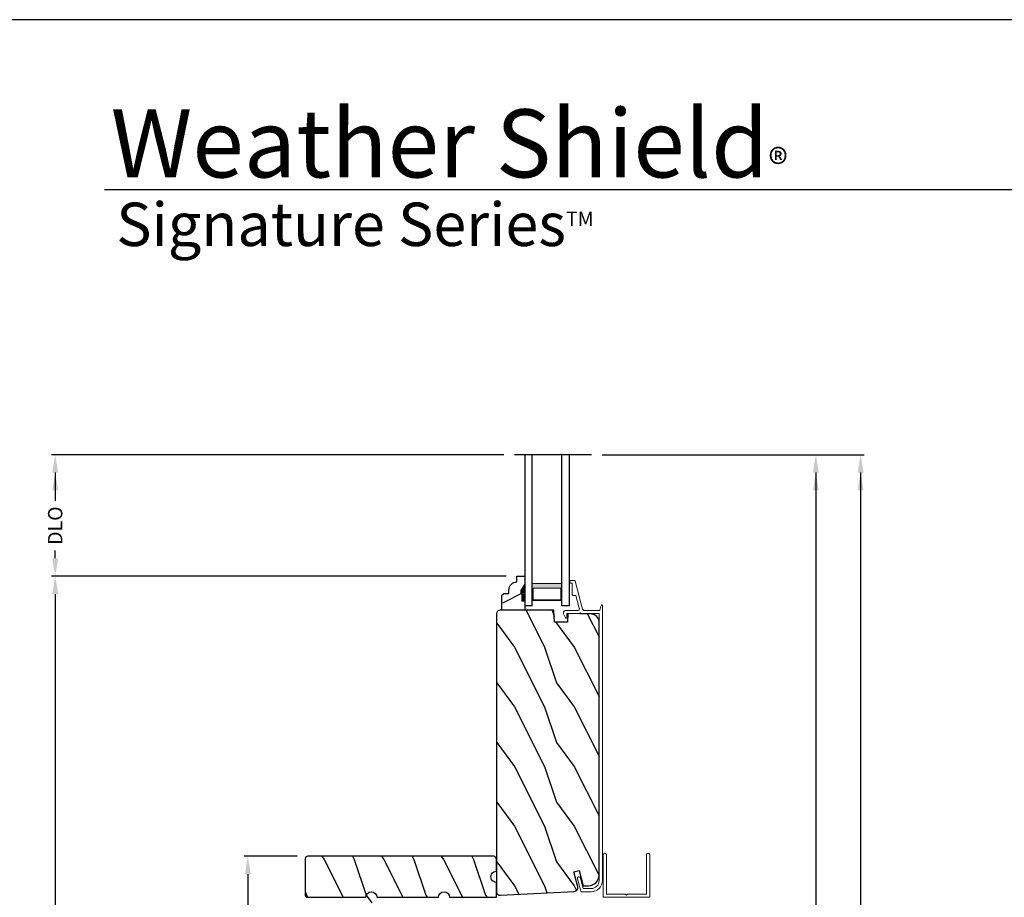
# Model space of a CAD drawing. Extents: x 102 to 170, y -44 to 0.
# Drawn here: x 136.3 to 152.8, y -14.7 to 0 of the extents above; entities that cross this region are included whole.
import ezdxf

# ---------------------------------------------------------------- set-up
doc = ezdxf.new("R2010")
doc.units = 0
doc.header["$LTSCALE"] = 4
doc.header["$MEASUREMENT"] = 0
doc.header["$PDMODE"] = 3
doc.layers.get('0').update_dxf_attribs({"linetype": 'CONTINUOUS'})
doc.layers.get('DEFPOINTS').update_dxf_attribs({"color": 3, "linetype": 'CONTINUOUS'})
doc.layers.add('Dim', color=7, linetype='CONTINUOUS')
doc.styles.add('Arial', font='arial.ttf')
doc.styles.get("Standard").update_dxf_attribs({"font": 'arial.ttf'})
doc.dimstyles.get("Standard").update_dxf_attribs({"dimtxt": 0.24, "dimasz": 0.3, "dimexe": 0.0625, "dimexo": 0.18, "dimgap": 0.09, "dimtad": 0, "dimdec": 4, "dimzin": 0, "dimdsep": 46, "dimlunit": 4, "dimtxsty": 'STANDARD', "dimcen": 0, "dimadec": 0, "dimazin": 0, "dimtfac": 1, "dimtdec": 4, "dimtofl": 0, "dimtmove": 2, "dimatfit": 3, "dimfxl": 1, "dimtolj": 1, "dimtzin": 0, "dimarcsym": 0})

# ---------------------------------------------------------------- blocks, each defined once
blk = doc.blocks.new('*D277')
at = {"layer": 'DEFPOINTS', "color": 0, "transparency": 16777216}
for p in [(145.884, -7.29), (149.645, -7.29), (146.85, -37.242)]:
    blk.add_point(p, dxfattribs=at)
at = {"layer": 'Dim', "color": 0, "lineweight": -2, "transparency": 16777216}
for p, q in [((146.064, -7.29), (149.707, -7.29)), ((149.645, -7.59), (149.645, -20.62)), ((149.645, -36.942), (149.645, -23.912)), ((147.03, -37.242), (149.707, -37.242))]:
    blk.add_line(p, q, dxfattribs=at)
at = {"layer": 'Dim', "color": 0, "transparency": 16777216}
for points in [[(149.595, -7.59), (149.695, -7.59), (149.645, -7.29)], [(149.595, -36.942), (149.695, -36.942), (149.645, -37.242)]]:
    blk.add_solid(points, dxfattribs=at)
at = {"layer": 'Dim', "color": 0, "transparency": 16777216, "insert": (149.645, -22.266), "char_height": 0.24, "attachment_point": 5, "rotation": 90}
blk.add_mtext('\\A1;JAMB / UNIT WIDTH', dxfattribs=at)
blk = doc.blocks.new('*D280')
at = {"layer": 'DEFPOINTS', "color": 0, "transparency": 16777216}
for p in [(145.884, -7.29), (150.395, -7.29), (146.85, -37.617)]:
    blk.add_point(p, dxfattribs=at)
at = {"layer": 'Dim', "color": 0, "lineweight": -2, "transparency": 16777216}
for p, q in [((146.064, -7.29), (150.457, -7.29)), ((150.395, -7.59), (150.395, -20.35)), ((150.395, -37.317), (150.395, -24.556)), ((147.03, -37.617), (150.457, -37.617))]:
    blk.add_line(p, q, dxfattribs=at)
at = {"layer": 'Dim', "color": 0, "transparency": 16777216}
for points in [[(150.345, -7.59), (150.445, -7.59), (150.395, -7.29)], [(150.345, -37.317), (150.445, -37.317), (150.395, -37.617)]]:
    blk.add_solid(points, dxfattribs=at)
at = {"layer": 'Dim', "color": 0, "transparency": 16777216, "insert": (150.395, -22.453), "char_height": 0.24, "attachment_point": 5, "rotation": 90}
blk.add_mtext('\\A1;ROUGH OPENING WIDTH', dxfattribs=at)
blk = doc.blocks.new('*D283')
at = {"layer": 'DEFPOINTS', "color": 0, "transparency": 16777216}
for p in [(136.902, -9.326), (144.638, -9.326), (142.164, -21.189)]:
    blk.add_point(p, dxfattribs=at)
at = {"layer": 'Dim', "color": 0, "lineweight": -2, "transparency": 16777216}
for p, q in [((144.458, -9.326), (136.84, -9.326)), ((136.902, -9.626), (136.902, -14.861)), ((136.902, -20.889), (136.902, -15.654)), ((141.984, -21.189), (136.84, -21.189))]:
    blk.add_line(p, q, dxfattribs=at)
at = {"layer": 'Dim', "color": 0, "transparency": 16777216}
for points in [[(136.852, -9.626), (136.952, -9.626), (136.902, -9.326)], [(136.852, -20.889), (136.952, -20.889), (136.902, -21.189)]]:
    blk.add_solid(points, dxfattribs=at)
at = {"layer": 'Dim', "color": 0, "transparency": 16777216, "insert": (136.902, -15.258), "char_height": 0.24, "attachment_point": 5, "rotation": 90}
blk.add_mtext('\\A1;11{\\H1x;\\S7/8;}"', dxfattribs=at)
blk = doc.blocks.new('*D286')
at = {"layer": 'DEFPOINTS', "color": 0, "transparency": 16777216}
for p in [(140.129, -14.02), (141.135, -14.02), (141.369, -16.395)]:
    blk.add_point(p, dxfattribs=at)
at = {"layer": 'Dim', "color": 0, "lineweight": -2, "transparency": 16777216}
for p, q in [((140.955, -14.02), (140.067, -14.02)), ((140.129, -14.32), (140.129, -14.89)), ((140.129, -16.095), (140.129, -15.525)), ((141.189, -16.395), (140.067, -16.395))]:
    blk.add_line(p, q, dxfattribs=at)
at = {"layer": 'Dim', "color": 0, "transparency": 16777216}
for points in [[(140.079, -14.32), (140.179, -14.32), (140.129, -14.02)], [(140.079, -16.095), (140.179, -16.095), (140.129, -16.395)]]:
    blk.add_solid(points, dxfattribs=at)
at = {"layer": 'Dim', "color": 0, "transparency": 16777216, "insert": (140.129, -15.208), "char_height": 0.24, "attachment_point": 5, "rotation": 90}
blk.add_mtext('\\A1;2{\\H1x;\\S3/8;}"', dxfattribs=at)
blk = doc.blocks.new('*D287')
at = {"layer": 'DEFPOINTS', "color": 0, "transparency": 16777216}
for p in [(136.902, -7.29), (144.597, -7.29), (144.638, -9.326)]:
    blk.add_point(p, dxfattribs=at)
at = {"layer": 'Dim', "color": 0, "lineweight": -2, "transparency": 16777216}
for p, q in [((144.417, -7.29), (136.84, -7.29)), ((136.902, -7.59), (136.902, -8.065)), ((136.902, -9.026), (136.902, -8.893)), ((144.458, -9.326), (136.84, -9.326))]:
    blk.add_line(p, q, dxfattribs=at)
at = {"layer": 'Dim', "color": 0, "transparency": 16777216}
for points in [[(136.852, -7.59), (136.952, -7.59), (136.902, -7.29)], [(136.852, -9.026), (136.952, -9.026), (136.902, -9.326)]]:
    blk.add_solid(points, dxfattribs=at)
at = {"layer": 'Dim', "color": 0, "transparency": 16777216, "insert": (136.902, -8.479), "char_height": 0.24, "attachment_point": 5, "rotation": 90}
blk.add_mtext('\\A1;DLO', dxfattribs=at)
blk = doc.blocks.new('WARM EDGE SPACER')
at = {"lineweight": 18}
h = blk.add_hatch(color=256, dxfattribs=at)
edge = h.paths.add_edge_path()
edge.add_line((-0.089, 0.5), (-0.089, 0))
edge.add_line((-0.089, 0), (-0.375, 0))
edge.add_line((-0.375, 0), (-0.375, 0.5))
edge.add_line((-0.375, 0.5), (-0.089, 0.5))
edge.add_line((-0.089, 0.5), (-0.375, 0.5))
h.paths.add_polyline_path([(-0.101, 0.016), (-0.297, 0.016), (-0.297, 0.484), (-0.101, 0.484)], flags=16)
blk.add_lwpolyline([(-0.089, 0.5), (-0.089, 0), (-0.375, 0), (-0.375, 0.5), (-0.089, 0.5), (-0.375, 0.5)], dxfattribs=at)
blk.add_lwpolyline([(-0.101, 0.016), (-0.297, 0.016), (-0.297, 0.484), (-0.101, 0.484)], close=True, dxfattribs=at)
blk = doc.blocks.new('A$C23473A23')
for p, q in [((0, 2.533), (0, 0)), ((0.126, 0), (0.126, 2.533)), ((0.623, 0), (0.623, 2.533)), ((0.75, 0), (0.75, 2.533)), ((0.126, 0), (0, 0)), ((0.75, 0), (0.623, 0))]:
    blk.add_line(p, q)
at = {"extrusion": (0, 0, -1), "zscale": -1, "rotation": 270}
blk.add_blockref('WARM EDGE SPACER', (-0.623, 0.001), dxfattribs=at)
blk = doc.blocks.new('A$C236D31C9')
at = {"linetype": 'Continuous', "lineweight": 18}
for p, q in [((0, -0.148), (0.003, -0.138)), ((0, -0.347), (0, -0.148)), ((0.003, -0.138), (0.008, -0.129)), ((0.008, -0.129), (0.016, -0.121)), ((0.016, -0.121), (0.024, -0.115)), ((0.024, -0.115), (0.034, -0.112)), ((0.034, -0.112), (0.045, -0.111)), ((0.045, -0.111), (0.055, -0.112)), ((0.055, -0.112), (0.065, -0.116)), ((0.065, -0.116), (0.121, -0.144)), ((0.123, -0.164), (0.119, -0.166)), ((0.121, -0.144), (0.124, -0.146)), ((0.126, -0.161), (0.123, -0.164)), ((0.124, -0.146), (0.126, -0.15)), ((0.126, -0.15), (0.127, -0.153)), ((0.127, -0.157), (0.126, -0.161)), ((0.127, -0.153), (0.127, -0.157)), ((-0.5, -0.228), (-0.499, -0.226)), ((-0.5, -0.23), (-0.5, -0.228)), ((-0.5, -0.298), (-0.5, -0.23)), ((-0.5, -0.299), (-0.5, -0.298)), ((-0.499, -0.301), (-0.5, -0.299)), ((-0.499, -0.226), (-0.498, -0.224)), ((-0.499, -0.302), (-0.499, -0.301)), ((-0.498, -0.304), (-0.499, -0.302)), ((-0.498, -0.224), (-0.497, -0.223)), ((-0.497, -0.305), (-0.498, -0.304)), ((-0.497, -0.223), (-0.496, -0.221)), ((-0.496, -0.306), (-0.497, -0.305)), ((-0.496, -0.221), (-0.494, -0.221)), ((-0.494, -0.307), (-0.496, -0.306)), ((-0.494, -0.221), (-0.492, -0.22)), ((-0.493, -0.307), (-0.494, -0.307)), ((-0.024, -0.434), (-0.493, -0.307)), ((-0.492, -0.22), (-0.49, -0.22)), ((-0.49, -0.22), (-0.47, -0.22)), ((-0.47, -0.22), (-0.468, -0.22)), ((-0.468, -0.22), (-0.466, -0.221)), ((-0.466, -0.221), (-0.464, -0.221)), ((-0.464, -0.221), (-0.463, -0.223)), ((-0.463, -0.223), (-0.462, -0.224)), ((-0.462, -0.224), (-0.461, -0.226)), ((-0.461, -0.226), (-0.46, -0.228)), ((-0.46, -0.228), (-0.46, -0.23)), ((-0.46, -0.23), (-0.46, -0.26)), ((-0.46, -0.26), (-0.27, -0.26)), ((-0.27, -0.26), (-0.266, -0.26)), ((-0.266, -0.26), (-0.262, -0.261)), ((-0.262, -0.261), (-0.259, -0.263)), ((-0.259, -0.263), (-0.256, -0.266)), ((-0.256, -0.266), (-0.253, -0.269)), ((-0.253, -0.269), (-0.252, -0.272)), ((-0.252, -0.272), (-0.25, -0.276)), ((-0.25, -0.276), (-0.25, -0.28)), ((-0.25, -0.28), (-0.25, -0.321)), ((-0.25, -0.321), (-0.04, -0.378)), ((0.051, -0.173), (0.05, -0.175)), ((0.05, -0.175), (0.05, -0.177)), ((0.05, -0.177), (0.05, -0.389)), ((0.052, -0.171), (0.051, -0.173)), ((0.053, -0.17), (0.052, -0.171)), ((0.054, -0.168), (0.053, -0.17)), ((0.056, -0.167), (0.054, -0.168)), ((0.058, -0.167), (0.056, -0.167)), ((0.06, -0.167), (0.058, -0.167)), ((0.115, -0.167), (0.06, -0.167)), ((0.119, -0.166), (0.115, -0.167)), ((-0.04, -0.378), (-0.033, -0.379)), ((-0.033, -0.379), (-0.026, -0.379)), ((-0.026, -0.379), (-0.019, -0.377)), ((-0.019, -0.436), (-0.024, -0.434)), ((-0.019, -0.377), (-0.013, -0.373)), ((-0.014, -0.439), (-0.019, -0.436)), ((-0.01, -0.442), (-0.014, -0.439)), ((-0.013, -0.373), (-0.007, -0.368)), ((-0.007, -0.446), (-0.01, -0.442)), ((-0.007, -0.368), (-0.003, -0.362)), ((-0.004, -0.45), (-0.007, -0.446)), ((-0.002, -0.455), (-0.004, -0.45)), ((-0.003, -0.362), (-0.001, -0.355)), ((0, -0.46), (-0.002, -0.455)), ((-0.001, -0.355), (0, -0.347)), ((0, -0.465), (0, -0.46)), ((0, -0.723), (0, -0.465)), ((0.041, -0.395), (0.04, -0.399)), ((0.04, -0.399), (0.041, -0.402)), ((0.043, -0.392), (0.041, -0.395)), ((0.041, -0.402), (0.043, -0.406)), ((0.046, -0.389), (0.043, -0.392)), ((0.043, -0.406), (0.046, -0.408)), ((0.05, -0.389), (0.046, -0.389)), ((0.046, -0.408), (0.05, -0.409)), ((0.05, -0.409), (0.05, -0.709)), ((4.464, -0.375), (4.465, -0.365)), ((4.467, -0.384), (4.464, -0.375)), ((4.465, -0.365), (4.469, -0.356)), ((4.474, -0.391), (4.467, -0.384)), ((4.469, -0.356), (4.477, -0.35)), ((4.483, -0.396), (4.474, -0.391)), ((4.477, -0.35), (4.486, -0.347)), ((4.659, -0.443), (4.483, -0.396)), ((4.486, -0.347), (4.496, -0.348)), ((4.496, -0.348), (4.702, -0.403)), ((4.659, -0.577), (4.659, -0.443)), ((4.702, -0.403), (4.705, -0.404)), ((4.705, -0.404), (4.707, -0.405)), ((4.707, -0.405), (4.709, -0.407)), ((4.709, -0.407), (4.711, -0.409)), ((4.711, -0.409), (4.712, -0.411)), ((4.712, -0.411), (4.713, -0.413)), ((4.713, -0.413), (4.714, -0.416)), ((4.714, -0.416), (4.714, -0.418)), ((4.714, -0.418), (4.714, -0.577)), ((-0.079, -0.743), (-0.09, -0.748)), ((4.526, -0.765), (-0.09, -0.765)), ((-0.069, -0.738), (-0.079, -0.743)), ((-0.058, -0.734), (-0.069, -0.738)), ((-0.046, -0.731), (-0.058, -0.734)), ((-0.035, -0.728), (-0.046, -0.731)), ((-0.023, -0.726), (-0.035, -0.728)), ((-0.012, -0.724), (-0.023, -0.726)), ((0, -0.723), (-0.012, -0.724)), ((0.05, -0.709), (4.526, -0.709))]:
    blk.add_line(p, q, dxfattribs=at)
for centre, radius, start, end in [((4.526, -0.577), 0.188, 270, 0), ((4.526, -0.577), 0.133, 270, 0), ((-0.084, -0.756), 0.00964, 123.916, 244.0651)]:
    blk.add_arc(centre, radius, start, end, dxfattribs=at)
blk = doc.blocks.new('A$C7C8D70C6')
at = {"color": 7, "linetype": 'Continuous', "lineweight": 18}
for p, q in [((0, -0.016), (0, 0.764)), ((0, 0.764), (0.71, 0.764)), ((0.051, 0.703), (0.05, 0.701)), ((0.05, 0.701), (0.05, 0.699)), ((0.05, 0.699), (0.05, 0.389)), ((0.052, 0.705), (0.051, 0.703)), ((0.053, 0.706), (0.052, 0.705)), ((0.054, 0.708), (0.053, 0.706)), ((0.056, 0.708), (0.054, 0.708)), ((0.058, 0.709), (0.056, 0.708)), ((0.06, 0.709), (0.058, 0.709)), ((0.71, 0.709), (0.06, 0.709)), ((0.71, 0.764), (0.72, 0.762)), ((0.72, 0.711), (0.71, 0.709)), ((0.72, 0.762), (0.729, 0.756)), ((0.729, 0.717), (0.72, 0.711)), ((0.729, 0.756), (0.735, 0.747)), ((0.735, 0.726), (0.729, 0.717)), ((0.735, 0.747), (0.737, 0.737)), ((0.737, 0.737), (0.735, 0.726)), ((0.05, 0.389), (0.035, 0.374)), ((0.035, 0.374), (0.05, 0.359)), ((0.05, 0.359), (0.05, 0.049)), ((0.05, 0.049), (0.05, 0.047)), ((0.05, 0.047), (0.051, 0.045)), ((0.051, 0.045), (0.052, 0.044)), ((0.052, 0.044), (0.053, 0.042)), ((0.053, 0.042), (0.054, 0.041)), ((0.054, 0.041), (0.056, 0.04)), ((0.056, 0.04), (0.058, 0.039)), ((0.058, 0.039), (0.06, 0.039)), ((0.06, 0.039), (0.71, 0.039)), ((0.71, 0.039), (0.72, 0.037)), ((0.72, 0.037), (0.729, 0.031)), ((0.729, 0.031), (0.735, 0.022)), ((0.735, 0.001), (0.729, -0.008)), ((0.735, 0.022), (0.737, 0.012)), ((0.737, 0.012), (0.735, 0.001)), ((0.71, -0.016), (0, -0.016)), ((0.72, -0.014), (0.71, -0.016)), ((0.729, -0.008), (0.72, -0.014))]:
    blk.add_line(p, q, dxfattribs=at)

msp = doc.modelspace()

# ---------------------------------------------------------------- hatches: boundary and pattern name
h = msp.add_hatch()
h.set_pattern_fill('WOOD2', color=256, scale=0.75, pattern_type=2)
h.set_pattern_definition([(216.8699, (34.45354, 2.07815), (2.24999994, 1.5000001), [0.375, -3.375]), (206.5651, (34.90354, 1.85315), (-0.7499994, -0.750001), [0.8385255, -0.8385255]), (198.4349, (34.90354, 1.47815), (-1.50000033, -0.7499988), [0.474342, -1.8973665])])
edge = h.paths.add_edge_path()
edge.add_line((144.76845, -9.89594), (144.38595, -9.89594))
edge.add_line((144.38595, -9.89594), (144.38595, -9.64677))
edge.add_line((144.38595, -9.64677), (144.41795, -9.61477))
edge.add_line((144.41795, -9.61477), (144.50351, -9.61477))
edge.add_line((144.50351, -9.61477), (144.50351, -9.55994))
edge.add_arc((144.64351, -9.55994), 0.14, 92.070113, 180, ccw=False)
edge.add_line((144.63845, -9.42003), (144.63845, -9.32594))
edge.add_line((144.63845, -9.32594), (144.76845, -9.32594))
edge.add_line((144.76845, -9.32594), (144.76845, -9.45882))
edge.add_line((144.76845, -9.45882), (144.70545, -9.56794))
edge.add_line((144.70545, -9.56794), (144.70545, -9.61494))
edge.add_line((144.70545, -9.61494), (144.72145, -9.61494))
edge.add_line((144.72145, -9.61494), (144.72145, -9.73994))
edge.add_line((144.72145, -9.73994), (144.76845, -9.73994))
edge.add_line((144.76845, -9.73994), (144.76845, -9.89594))
h = msp.add_hatch()
h.set_pattern_fill('WOOD2', color=256, angle=90, style=0)
h.set_pattern_definition([(306.8699, (144.29743, 20.8845), (-2.0000001, 2.9999999), [0.5, -4.5]), (296.5651, (144.59743, 21.4845), (1.0000013, -0.999999), [1.118034, -1.118034]), (288.4349, (145.09743, 21.4845), (0.9999984, -2.0000004), [0.632456, -2.529822])])
edge = h.paths.add_edge_path()
edge.add_line((144.36115, -14.67347), (145.59786, -14.60865))
edge.add_arc((145.59456, -14.54574), 0.063, 273, 375)
edge.add_line((145.65542, -14.52944), (145.58883, -14.28094))
edge.add_line((145.58883, -14.28094), (145.67972, -14.25694))
edge.add_line((145.67972, -14.25694), (145.74885, -14.51494))
edge.add_line((145.74885, -14.51494), (145.83385, -14.51494))
edge.add_arc((145.83385, -14.33494), 0.18, 270, 360)
edge.add_line((146.01385, -14.33494), (146.01385, -10.08648))
edge.add_arc((145.88885, -10.08648), 0.125, 0, 88.5)
edge.add_line((145.89212, -9.96152), (145.48811, -9.95094))
edge.add_line((145.48811, -9.95094), (145.48294, -10.09894))
edge.add_line((145.48294, -10.09894), (145.26494, -10.09894))
edge.add_line((145.26494, -10.09894), (145.25785, -9.89594))
edge.add_line((145.25785, -9.89594), (144.35785, -9.89594))
edge.add_arc((144.35785, -9.95894), 0.063, 90, 180)
edge.add_line((144.29485, -9.95894), (144.29485, -14.61055))
edge.add_arc((144.35785, -14.61055), 0.063, 180, 273)
h = msp.add_hatch()
h.set_pattern_fill('WOOD2', color=256, angle=90, style=0)
h.set_pattern_definition([(306.8699, (89.10766, -181.67325), (-2.00000012, 2.99999992), [0.5, -4.5]), (296.5651, (89.40766, -181.07325), (1.0000013, -0.9999992), [1.118034, -1.118034]), (288.4349, (89.90766, -181.07325), (0.9999984, -2.00000043), [0.632456, -2.529822])])
edge = h.paths.add_edge_path()
edge.add_arc((143.41658, -14.70756), 0.09375, -179.996773, 0.001076, ccw=False)
edge.add_line((143.51033, -14.70756), (144.29485, -14.70756))
edge.add_line((144.29485, -14.70756), (144.29485, -14.45756))
edge.add_arc((144.29485, -14.36386), 0.0937, 89.998112, 269.999371, ccw=False)
edge.add_line((144.29485, -14.27016), (144.29485, -14.06706))
edge.add_arc((144.24785, -14.06706), 0.047, 0, 90)
edge.add_line((144.24785, -14.02006), (141.13515, -14.02006))
edge.add_arc((141.13515, -14.06706), 0.047, 90, 180)
edge.add_line((141.08815, -14.06706), (141.08815, -14.66056))
edge.add_arc((141.13515, -14.66056), 0.047, 180, 270)
edge.add_line((141.13515, -14.70756), (142.10461, -14.70756))
edge.add_arc((142.19836, -14.70756), 0.09375, -179.996773, 0.001076, ccw=False)
edge.add_line((142.29211, -14.70756), (143.32283, -14.70756))

# ---------------------------------------------------------------- linework, layer by layer
for p, q in [((168.6331, -2.84992), (137.72878, -2.84992)), ((145.88423, -7.28981), (144.59708, -7.28981))]:
    msp.add_line(p, q)
msp.add_lwpolyline([(136.00003, 0), (136.00003, -44.00001), (170.00004, -44.00001), (170.00004, 0)], close=True)
for points in [[(144.76845, -9.89594), (144.38595, -9.89594), (144.38595, -9.64677), (144.41795, -9.61477), (144.50351, -9.61477), (144.50351, -9.55994, -0.40367041), (144.63845, -9.42003), (144.63845, -9.32594), (144.76845, -9.32594), (144.76845, -9.45882), (144.70545, -9.56794), (144.70545, -9.61494), (144.72145, -9.61494), (144.72145, -9.73994), (144.76845, -9.73994)], [(144.36115, -14.67347), (145.59786, -14.60865, 0.47697553), (145.65542, -14.52944), (145.58883, -14.28094), (145.67972, -14.25694), (145.74885, -14.51494), (145.83385, -14.51494, 0.41421356), (146.01385, -14.33494), (146.01385, -10.08648, 0.40656626), (145.89212, -9.96152), (145.48811, -9.95094), (145.48294, -10.09894), (145.26494, -10.09894), (145.25785, -9.89594), (144.35785, -9.89594, 0.41421356), (144.29485, -9.95894), (144.29485, -14.61055, 0.42963391)], [(143.32283, -14.70756, -0.99998122), (143.51033, -14.70756), (144.29485, -14.70756), (144.29485, -14.45756, -1.00001098), (144.29485, -14.27016), (144.29485, -14.06706, 0.41421356), (144.24785, -14.02006), (141.13515, -14.02006, 0.41421356), (141.08815, -14.06706), (141.08815, -14.66056, 0.41421356), (141.13515, -14.70756), (142.10461, -14.70756, -0.99998122), (142.29211, -14.70756)]]:
    msp.add_lwpolyline(points, format="xyb", close=True)
for points in [[(144.70483, -9.57322, 0.015, 0.015, 0), (144.70483, -9.62057, 0.015, 0.015, 0), (144.72206, -9.62057, 0.015, 0.015, 0), (144.72206, -9.74557, 0, 0, 0)], [(144.7685, -9.73917, 0.015, 0.015, 0), (144.7215, -9.73917, 0.015, 0.015, 0), (144.7215, -9.61417, 0.015, 0.015, 0), (144.7055, -9.61417, 0.015, 0.015, 0), (144.7055, -9.56717, 0, 0, 0)]]:
    msp.add_lwpolyline(points, format="xyseb")
for points in [[(144.70205, -9.62159), (144.76549, -9.62154), (144.70205, -9.57497), (144.76516, -9.46581)], [(144.71796, -9.7469), (144.76592, -9.74777), (144.71796, -9.62168), (144.76592, -9.62168)]]:
    msp.add_solid(points)
at = {"layer": 'Dim'}
for points in [[(136.85237, -7.88981), (136.95237, -7.88981), (136.90237, -7.58981)], [(149.59464, -7.88981), (149.69464, -7.88981), (149.64464, -7.58981)], [(150.34464, -7.88981), (150.44464, -7.88981), (150.39464, -7.58981)]]:
    msp.add_solid(points, dxfattribs=at)

# ---------------------------------------------------------------- block references
msp.add_blockref('A$C23473A23', (144.76845, -9.82294))
at = {"xscale": -1, "rotation": 90}
msp.add_blockref('A$C236D31C9', (145.30456, -9.90097), dxfattribs=at)
at = {"rotation": 90}
msp.add_blockref('A$C7C8D70C6', (146.84631, -14.70713), dxfattribs=at)

# ---------------------------------------------------------------- texts
at = {"insert": (137.83158, -1.48451), "char_height": 1.1411396, "width": 12.0761528, "attachment_point": 1}
msp.add_mtext('\\A1;Weather Shield{\\H0.4294x;\\S^ ®;}', dxfattribs=at)
at = {"insert": (137.9254, -3.06551), "char_height": 0.7272729, "width": 9.325886, "attachment_point": 1, "style": 'Arial'}
msp.add_mtext('\\A1;Signature Series{\\H0.33086x;\\STM^ ;}', dxfattribs=at)

# ---------------------------------------------------------------- dimensions: what is measured, and where the dimension line sits
at = {"layer": 'Dim'}
dim = msp.add_linear_dim(base=(136.90237, -7.28981), p1=(144.63845, -9.32594), p2=(144.59708, -7.28981), angle=90, text='DLO', dimstyle='STANDARD', override={"dimpost": '\\X'}, dxfattribs=at)
dim.commit()
dim.dimension.update_dxf_attribs({"geometry": '*D287', "text_midpoint": (136.90237, -8.47879), "dimtype": 160})
for base, p1, text, picture, middle in [((149.64464, -7.28981), (146.85007, -37.24172), 'JAMB / UNIT WIDTH', '*D277', (149.64464, -22.26577)), ((150.39464, -7.28981), (146.85007, -37.61672), 'ROUGH OPENING WIDTH', '*D280', (150.39464, -22.45327))]:
    dim = msp.add_linear_dim(base=base, p1=p1, p2=(145.88423, -7.28981), angle=90, text=text, dimstyle='STANDARD', override={"dimpost": '\\X'}, dxfattribs=at)
    dim.commit()
    dim.dimension.update_dxf_attribs({"geometry": picture, "text_midpoint": middle})
for base, p1, p2, picture, middle in [((136.90237, -9.32594), (142.16424, -21.18907), (144.63845, -9.32594), '*D283', (136.90237, -15.25751)), ((140.12942, -14.02006), (141.3694, -16.39506), (141.13515, -14.02006), '*D286', (140.12942, -15.20756))]:
    dim = msp.add_linear_dim(base=base, p1=p1, p2=p2, angle=90, dimstyle='STANDARD', override={"dimpost": '\\X'}, dxfattribs=at)
    dim.commit()
    dim.dimension.update_dxf_attribs({"geometry": picture, "text_midpoint": middle})

doc.saveas('drawing.dxf')
